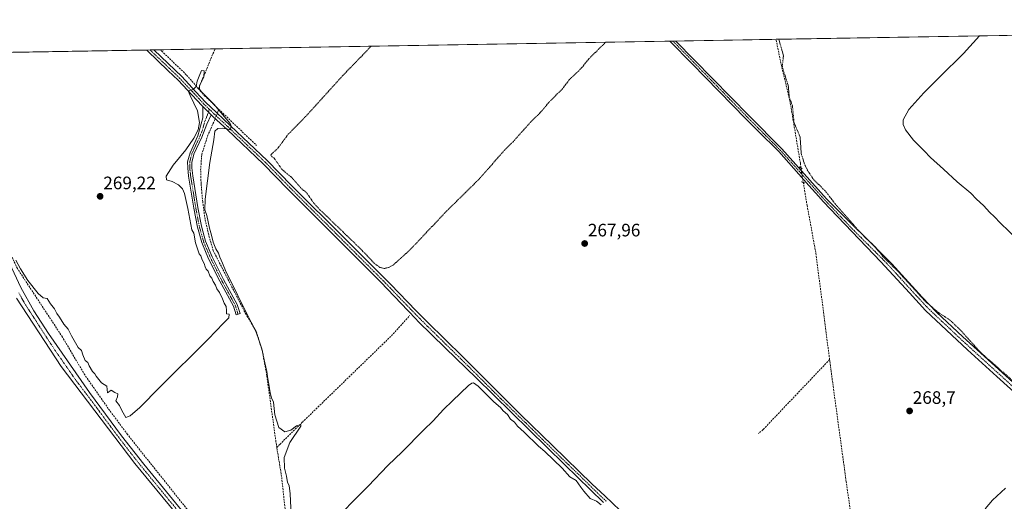
# Model space of a CAD drawing. Units: metres. Extents: x 619050 to 622541, y 4648472 to 4650844.
# Drawn here: x 621442 to 621988, y 4650576 to 4650844 of the extents above; entities that cross this region are included whole.
import ezdxf
from ezdxf.enums import TextEntityAlignment as Align

# ---------------------------------------------------------------- set-up
doc = ezdxf.new("R2010")
doc.units = ezdxf.units.M
doc.header["$MEASUREMENT"] = 0
for name, pattern in [('TRAZO_Y_PUNTO', [1, 0.5, -0.25, 0, -0.25]), ('TRAZOS', [0.75, 0.5, -0.25]), ('TRAZOS2', [0.375, 0.25, -0.125]), ('TRAZOSX2', [1.5, 1, -0.5])]:
    doc.linetypes.add(name, pattern=pattern)
for name, color, linetype, lineweight in [('Camino', 19, 'Continuous', 0), ('Camino Cxs', 19, 'Continuous', 0), ('Camino eje', 39, 'TRAZO_Y_PUNTO', 13), ('Carátula', 7, 'Continuous', 5), ('Comarca CxS', 133, 'Continuous', 0), ('Comunidad Autónoma CxS', 142, 'Continuous', 0), ('Corriente artificial lineal', 5, 'TRAZOSX2', 13), ('Corriente artificial lineal oculto', 135, 'TRAZO_Y_PUNTO', 13), ('Cultivos herbáceos CxS', 92, 'Continuous', 0), ('Curva de nivel auxiliar', 36, 'TRAZOS', 0), ('Curva de nivel normal', 36, 'Continuous', 0), ('Municipio CxS', 142, 'Continuous', 0), ('Pista no pavimentada', 254, 'Continuous', 13), ('Pista no pavimentada Cxs', 254, 'Continuous', 0), ('Pista pavimentada eje', 135, 'TRAZO_Y_PUNTO', 0), ('Provincia CxS', 1, 'Continuous', 0), ('Puente lineal', 2, 'TRAZOS2', 0), ('Punto de cota en terreno', 7, 'Continuous', 0), ('Rótulo de punto de cota en terreno', 19, 'Continuous', 0)]:
    doc.layers.add(name, color=color, linetype=linetype, lineweight=lineweight)
doc.styles.add('Arial', font='txt', dxfattribs={"height": 0.2})

# ---------------------------------------------------------------- blocks, each defined once
blk = doc.blocks.new('*U159')
at = {"layer": 'Cultivos herbáceos CxS', "color": 92, "linetype": 'Continuous', "lineweight": 0}
blk.add_polyline3d([(621338.93, 4650824.22, 270.45), (622501.29, 4650844.02, 263.62), (622501.73, 4650818.51, 263.65), (622501.73, 4650818.51, 263.65), (622451.33, 4650768.43, 263.57), (622501.53, 4650715.64, 265.51), (622503.55, 4650713.63, 265.94), (622505.84, 4650580.78, 266.42), (622438.16, 4650514.36, 266.9), (622481.63, 4650509.05, 266.86), (622498.51, 4650508.42, 266.95), (622506.95, 4650516.91, 266.72), (622512.13, 4650217.44, 267.22), (622512.12, 4650217.44, 267.22), (622502.03, 4650209.44, 267.22), (622479.98, 4650191.98, 267.24), (622468.24, 4650182.68, 267.76), (622499.05, 4650152.28, 267.67), (622513.5, 4650138.02, 267.63), (622514.56, 4650077.36, 268.08)], dxfattribs=at)
blk = doc.blocks.new('*U165')
at = {"layer": 'Curva de nivel auxiliar', "color": 36, "linetype": 'TRAZOS', "lineweight": 0}
for points in [[(622037.27, 4650604.55, 267.5), (621985.23, 4650650.06, 267.5), (621975.01, 4650659.15, 267.5), (621964.64, 4650670.66, 267.5), (621959.54, 4650675.69, 267.5), (621956.99, 4650677.76, 267.5), (621951.48, 4650681.37, 267.5), (621944.7, 4650687.15, 267.5), (621928.97, 4650704.31, 267.5), (621920.67, 4650712.51, 267.5), (621915.68, 4650718.69, 267.5), (621911.6, 4650722.28, 267.5), (621908.02, 4650726.02, 267.5), (621894.41, 4650741.5, 267.5), (621888.72, 4650748.88, 267.5), (621882.43, 4650754.99, 267.5), (621879, 4650760.13, 267.5), (621877.34, 4650763.49, 267.5), (621875.38, 4650769.66, 267.5), (621874.78, 4650778.83, 267.5), (621871.42, 4650786.8, 267.5), (621870.5, 4650796.29, 267.5), (621868.73, 4650801.14, 267.5), (621868.2, 4650807.3, 267.5), (621865.12, 4650817.02, 267.5), (621864.99, 4650818.88, 267.5), (621865.47, 4650823.58, 267.5), (621865.51, 4650823.99, 267.5), (621863.05, 4650832.95, 267.5), (621863.02, 4650833.15, 267.5)], [(621766.82, 4650831.51, 267.5), (621757.63, 4650822.38, 267.5), (621757.23, 4650821.98, 267.5), (621753.48, 4650817.19, 267.5), (621746.75, 4650810.75, 267.5), (621742.78, 4650805.6, 267.5), (621735.04, 4650797.79, 267.5), (621730.74, 4650792.56, 267.5), (621725.82, 4650787.89, 267.5), (621715.58, 4650776.4, 267.5), (621710.86, 4650771.72, 267.5), (621696.42, 4650755.29, 267.5), (621678.61, 4650737.76, 267.5), (621658.12, 4650716.04, 267.5), (621648.74, 4650707.63, 267.5), (621646.36, 4650706.38, 267.5), (621643.85, 4650705.8, 267.5), (621641.47, 4650706.36, 267.5), (621638.49, 4650708.61, 267.5), (621630.75, 4650716.74, 267.5), (621608.39, 4650738.28, 267.5), (621604.74, 4650742.22, 267.5), (621600.89, 4650747.74, 267.5), (621597.61, 4650750.55, 267.5), (621592.57, 4650756.31, 267.5), (621587.17, 4650760.76, 267.5), (621582.94, 4650766.92, 267.5), (621581.18, 4650768.35, 267.5), (621581.03, 4650768.87, 267.5), (621581.43, 4650769.56, 267.5), (621584.86, 4650772.55, 267.5), (621590.59, 4650780.35, 267.5), (621600.49, 4650790.4, 267.5), (621620.97, 4650813.05, 267.5), (621636.71, 4650829.29, 267.5)]]:
    blk.add_polyline3d(points, dxfattribs=at)
blk = doc.blocks.new('*U171')
at = {"layer": 'Curva de nivel normal', "color": 36, "linetype": 'Continuous', "lineweight": 0}
for points in [[(621439.5, 4650710.38, 270), (621441.94, 4650705.63, 270), (621446.08, 4650699.18, 270), (621451.81, 4650691.84, 270), (621454.51, 4650689.58, 270), (621456.77, 4650689.21, 270), (621458.6, 4650686.21, 270), (621460.79, 4650683.32, 270), (621462.18, 4650680.71, 270), (621463.58, 4650678.77, 270), (621466.02, 4650674.79, 270), (621468.53, 4650672.1, 270), (621470.29, 4650668.32, 270), (621474.04, 4650661.9, 270), (621475.85, 4650660.3, 270), (621476.58, 4650657.81, 270), (621477.96, 4650654.74, 270), (621479.29, 4650653.48, 270), (621480.21, 4650651.66, 270), (621482.06, 4650648.65, 270), (621483.23, 4650647.35, 270), (621483.94, 4650645.94, 270), (621486.92, 4650642.25, 270), (621490.01, 4650640.42, 270), (621490.29, 4650636.78, 270), (621492.38, 4650638.23, 270), (621494.28, 4650636.92, 270), (621495.95, 4650636.15, 270), (621495.91, 4650634.48, 270), (621494.98, 4650632.34, 270), (621497, 4650629.59, 270), (621498.25, 4650626.85, 270), (621500.45, 4650623.1, 270), (621502.95, 4650624.03, 270), (621508.2, 4650628.56, 270), (621519.27, 4650639.78, 270), (621546.2, 4650666.55, 270), (621554.64, 4650675.38, 270), (621557.71, 4650678.36, 270), (621557.9, 4650680.35, 270), (621556.36, 4650680.58, 270), (621556.42, 4650682.44, 270), (621556.1, 4650684.65, 270), (621555.02, 4650686.55, 270), (621554.16, 4650688.98, 270), (621552.41, 4650692.41, 270), (621551.04, 4650694.57, 270), (621550.26, 4650696.61, 270), (621549, 4650698.52, 270), (621548.23, 4650700.34, 270), (621547.19, 4650701.76, 270), (621546.22, 4650704.23, 270), (621545.14, 4650705.36, 270), (621544.48, 4650706.64, 270), (621544.04, 4650708.64, 270), (621542.93, 4650710.63, 270), (621542.19, 4650712.75, 270), (621541.25, 4650713.98, 270), (621539.07, 4650720.02, 270), (621538.19, 4650725.38, 270), (621537.17, 4650727.31, 270), (621534.88, 4650739.07, 270), (621533.13, 4650747.49, 270), (621531.91, 4650750.1, 270), (621529.72, 4650752.24, 270), (621526.28, 4650754.14, 270), (621523.12, 4650754.98, 270), (621522.82, 4650757.08, 270), (621526.69, 4650763.11, 270), (621533.72, 4650771.8, 270), (621538.28, 4650778.23, 270), (621540.59, 4650782.84, 270), (621541.38, 4650786.9, 270), (621540.2, 4650793.33, 270), (621536.18, 4650801.92, 270), (621535.08, 4650804.46, 270), (621537.82, 4650805.32, 270), (621539.43, 4650806.84, 270), (621539.99, 4650809.77, 270), (621541.22, 4650812.7, 270), (621542.44, 4650815.74, 270), (621543.97, 4650815.57, 270), (621543.79, 4650812.13, 270), (621541.34, 4650807.49, 270), (621541.32, 4650805.47, 270), (621542.36, 4650804.21, 270), (621549.3, 4650797.16, 270), (621556.11, 4650788.96, 270), (621558.4, 4650786.42, 270), (621559.05, 4650784.5, 270), (621557.95, 4650783.06, 270), (621554.27, 4650783.73, 270), (621551.61, 4650783.63, 270), (621549.8, 4650782.03, 270), (621549.3, 4650777.27, 270), (621547.01, 4650764.6, 270), (621544.49, 4650744.35, 270), (621544.32, 4650738.32, 270), (621545.43, 4650735.21, 270), (621546.83, 4650728.2, 270), (621548.02, 4650724.24, 270), (621549, 4650720.47, 270), (621550.47, 4650716.78, 270), (621551.86, 4650714.35, 270), (621552.58, 4650712.1, 270), (621554.14, 4650708.66, 270), (621556.22, 4650703.75, 270), (621561.24, 4650693.9, 270), (621564.15, 4650687.55, 270), (621568.02, 4650680.14, 270), (621569.98, 4650676, 270), (621572.43, 4650671.42, 270), (621573.84, 4650667.27, 270), (621576.04, 4650661.24, 270), (621577.65, 4650653.37, 270), (621578.72, 4650648.48, 270), (621579.27, 4650644.49, 270), (621580.12, 4650640.51, 270), (621580.53, 4650636.67, 270), (621581.4, 4650633.92, 270), (621582.42, 4650631.53, 270), (621583.19, 4650624.53, 270), (621585.46, 4650617.48, 270), (621588.79, 4650615.01, 270), (621592.08, 4650615.95, 270), (621595.17, 4650618.35, 270), (621597.63, 4650619.12, 270), (621597.64, 4650618.15, 270), (621591.45, 4650609.15, 270), (621588.33, 4650600.82, 270), (621588.47, 4650594.8, 270), (621589.69, 4650590.46, 270), (621590.28, 4650586.88, 270), (621591.1, 4650585.32, 270), (621591.69, 4650580.58, 270), (621592.42, 4650565.3, 270)], [(621612.94, 4650562.68, 270), (621634.94, 4650584.84, 270), (621645.94, 4650596.35, 270), (621653.9, 4650604.02, 270), (621665.78, 4650616.04, 270), (621671.1, 4650621.25, 270), (621676.77, 4650627.42, 270), (621681.81, 4650632.24, 270), (621690.61, 4650640.85, 270), (621692.52, 4650642.14, 270), (621693.55, 4650642.21, 270), (621695.97, 4650640.47, 270), (621704.68, 4650631.66, 270), (621708.44, 4650628.65, 270), (621709.9, 4650626.64, 270), (621712.34, 4650624.7, 270), (621713.94, 4650622.16, 270), (621716.16, 4650620.38, 270), (621717.95, 4650618.17, 270), (621721.66, 4650614.88, 270), (621729.57, 4650607.13, 270), (621733, 4650604.05, 270), (621742.61, 4650594.84, 270), (621747.03, 4650590.01, 270), (621750.38, 4650587.95, 270), (621752.96, 4650584.26, 270), (621754.76, 4650582.04, 270), (621758.28, 4650578.04, 270), (621761.82, 4650576.49, 270), (621764.3, 4650574.42, 270)], [(621977.55, 4650572.34, 270), (621981.63, 4650577.16, 270), (621988.72, 4650583.82, 270)]]:
    blk.add_polyline3d(points, dxfattribs=at)
blk = doc.blocks.new('5PATER')
at = {"layer": 'Carátula', "linetype": 'Continuous', "lineweight": 5}
h = blk.add_hatch(color=250, dxfattribs=at)
edge = h.paths.add_edge_path()
edge.add_ellipse((0, 0.01), major_axis=(-1.33, -1.34), ratio=0.999422, start_angle=0, end_angle=360)

msp = doc.modelspace()

# ---------------------------------------------------------------- linework, layer by layer
at = {"layer": 'Camino', "color": 19, "linetype": 'Continuous', "lineweight": 0}
for points in [[(621511.89, 4650827.17, 268.96), (621515.99, 4650827.24, 268.42)], [(621543.24, 4650795.71, 270.32), (621542.67, 4650796.26, 270.31), (621537.29, 4650802.04, 269.9), (621529.43, 4650810.41, 269.4), (621523.96, 4650815.64, 269.19), (621512.23, 4650826.85, 268.94), (621511.89, 4650827.17, 268.96)], [(621515.99, 4650827.24, 268.42), (621516.25, 4650826.99, 268.43), (621531.48, 4650812.44, 269.3), (621539.4, 4650804.01, 270.06), (621544.73, 4650798.28, 270.39), (621550.81, 4650792.39, 270.46), (621558.66, 4650785.06, 269.54), (621578.95, 4650765.76, 268.46), (621592.41, 4650751.92, 268.28), (621622.04, 4650722.47, 267.78), (621634.06, 4650710.44, 267.93), (621647.38, 4650697.1, 268.29), (621661.62, 4650682.36, 268.66), (621667.92, 4650676.02, 268.72), (621687.53, 4650656.74, 268.93), (621719.81, 4650624.5, 268.67), (621737.26, 4650607.37, 268.74), (621759.4, 4650585.98, 268.9), (621766.28, 4650579.42, 268.92), (621783.33, 4650563.26, 268.48)], [(621547.86, 4650791.23, 270.66), (621545.51, 4650785.93, 270.56), (621542.65, 4650778.74, 270.57), (621538.25, 4650769.3, 270.7), (621537.05, 4650764.74, 270.97), (621537.08, 4650761.79, 270.97), (621537.59, 4650757.33, 270.87), (621540.41, 4650739.64, 270.7), (621542.42, 4650729.29, 270.8), (621544.74, 4650720.95, 270.43), (621548.47, 4650712.18, 270.48), (621554.66, 4650699.71, 270.27), (621562.27, 4650685.78, 270.39), (621563.87, 4650680.71, 270.42), (621561.7, 4650680.03, 270.67), (621560.17, 4650684.89, 270.47), (621552.64, 4650698.66, 270.23), (621546.4, 4650711.23, 270.69), (621542.59, 4650720.19, 270.34), (621540.2, 4650728.76, 270.71), (621538.17, 4650739.24, 270.37), (621535.33, 4650757.02, 270.9), (621534.81, 4650761.65, 270.95), (621534.77, 4650765.02, 270.83), (621536.1, 4650770.08, 270.64), (621540.5, 4650779.53, 270.26), (621543.18, 4650789.45, 270.35), (621543.24, 4650795.71, 270.32)], [(621543.24, 4650795.71, 270.32), (621547.86, 4650791.23, 270.66)], [(621543.24, 4650795.71, 270.32), (621547.86, 4650791.23, 270.66)], [(621765.61, 4650575.78, 269.37), (621743.97, 4650596.97, 269.42), (621694.87, 4650645.04, 269.45), (621677.94, 4650661.62, 269.44), (621662.64, 4650676.6, 269.17), (621661.6, 4650677.69, 269.11), (621657.01, 4650682.47, 268.75), (621641.96, 4650698.16, 268.66), (621623, 4650717.18, 268.48), (621590.34, 4650749.91, 268.7), (621576.92, 4650763.71, 268.86), (621556.68, 4650782.96, 269.73), (621553.02, 4650786.38, 270.06), (621548.82, 4650790.3, 270.64), (621547.86, 4650791.23, 270.66)]]:
    msp.add_polyline3d(points, dxfattribs=at)
at = {"layer": 'Camino Cxs', "color": 19, "linetype": 'Continuous', "lineweight": 0}
msp.add_polyline3d([(621765.61, 4650575.78, 269.37), (621743.97, 4650596.97, 269.42), (621694.87, 4650645.04, 269.45), (621677.94, 4650661.62, 269.44), (621662.64, 4650676.6, 269.17), (621661.6, 4650677.69, 269.11), (621657.01, 4650682.47, 268.75), (621641.96, 4650698.16, 268.66), (621623, 4650717.18, 268.48), (621590.34, 4650749.91, 268.7), (621576.92, 4650763.71, 268.86), (621556.68, 4650782.96, 269.73), (621553.02, 4650786.38, 270.06), (621548.82, 4650790.3, 270.64), (621547.86, 4650791.23, 270.66), (621543.24, 4650795.71, 270.32), (621542.67, 4650796.26, 270.31), (621537.29, 4650802.04, 269.9), (621529.43, 4650810.41, 269.4), (621523.96, 4650815.64, 269.19), (621512.23, 4650826.85, 268.94), (621511.89, 4650827.17, 268.96), (621515.99, 4650827.24, 268.42), (621516.25, 4650826.99, 268.43), (621531.48, 4650812.44, 269.3), (621539.4, 4650804.01, 270.06), (621544.73, 4650798.28, 270.39), (621550.81, 4650792.39, 270.46), (621558.66, 4650785.06, 269.54), (621578.95, 4650765.76, 268.46), (621592.41, 4650751.92, 268.28), (621622.04, 4650722.47, 267.78), (621634.06, 4650710.44, 267.93), (621647.38, 4650697.1, 268.29), (621661.62, 4650682.36, 268.66), (621667.92, 4650676.02, 268.72), (621687.53, 4650656.74, 268.93), (621719.81, 4650624.5, 268.67), (621737.26, 4650607.37, 268.74), (621759.4, 4650585.98, 268.9), (621766.28, 4650579.42, 268.92), (621783.33, 4650563.26, 268.48)], dxfattribs=at)
msp.add_polyline3d([(621547.86, 4650791.23, 270.66), (621545.51, 4650785.93, 270.56), (621542.65, 4650778.74, 270.57), (621538.25, 4650769.3, 270.7), (621537.05, 4650764.74, 270.97), (621537.08, 4650761.79, 270.97), (621537.59, 4650757.33, 270.87), (621540.41, 4650739.64, 270.7), (621542.42, 4650729.29, 270.8), (621544.74, 4650720.95, 270.43), (621548.47, 4650712.18, 270.48), (621554.66, 4650699.71, 270.27), (621562.27, 4650685.78, 270.39), (621563.87, 4650680.71, 270.42), (621561.7, 4650680.03, 270.67), (621560.17, 4650684.89, 270.47), (621552.64, 4650698.66, 270.23), (621546.4, 4650711.23, 270.69), (621542.59, 4650720.19, 270.34), (621540.2, 4650728.76, 270.71), (621538.17, 4650739.24, 270.37), (621535.33, 4650757.02, 270.9), (621534.81, 4650761.65, 270.95), (621534.77, 4650765.02, 270.83), (621536.1, 4650770.08, 270.64), (621540.5, 4650779.53, 270.26), (621543.18, 4650789.45, 270.35), (621543.24, 4650795.71, 270.32), (621547.86, 4650791.23, 270.66)], close=True, dxfattribs=at)
at = {"layer": 'Camino eje', "color": 39, "linetype": 'TRAZO_Y_PUNTO', "lineweight": 13}
for points in [[(621513.94, 4650827.2, 268.69), (621527.72, 4650814.04, 269.31), (621530.46, 4650811.43, 269.38), (621538.35, 4650803.03, 270.05), (621541.01, 4650800.16, 270.26), (621543.84, 4650797.13, 270.38), (621546.81, 4650794.25, 270.63)], [(621546.81, 4650794.25, 270.63), (621545.52, 4650790.34, 270.61), (621544.35, 4650787.69, 270.47), (621543.01, 4650782.73, 270.22), (621541.58, 4650779.14, 270.58), (621539.38, 4650774.42, 270.44), (621537.18, 4650769.69, 270.75), (621535.91, 4650764.88, 270.97), (621535.93, 4650763.2, 271.03), (621535.95, 4650761.72, 271.02), (621536.21, 4650759.41, 271.02), (621536.46, 4650757.18, 271.02), (621537.88, 4650748.29, 270.76), (621539.29, 4650739.44, 270.54), (621540.3, 4650734.27, 270.72), (621541.31, 4650729.03, 270.94), (621542.47, 4650724.86, 270.69), (621543.67, 4650720.57, 270.41), (621547.44, 4650711.71, 270.61), (621553.65, 4650699.19, 270.27), (621557.42, 4650692.3, 270.5), (621561.22, 4650685.34, 270.56), (621562.79, 4650680.37, 270.55)], [(621546.81, 4650794.25, 270.63), (621549.82, 4650791.35, 270.56), (621557.67, 4650784.01, 269.69), (621577.94, 4650764.74, 268.7), (621591.38, 4650750.92, 268.56), (621599.54, 4650742.73, 268.26), (621614.36, 4650728.01, 268.19), (621622.52, 4650719.83, 268.18), (621628.53, 4650713.81, 268.18), (621638.01, 4650704.3, 268.38), (621644.67, 4650697.63, 268.51), (621652.2, 4650689.79, 268.51), (621659.32, 4650682.42, 268.71), (621661.61, 4650680.03, 268.85), (621662.13, 4650679.48, 268.83), (621665.28, 4650676.31, 268.93), (621672.93, 4650668.82, 269.15), (621682.74, 4650659.18, 269.26), (621691.2, 4650650.89, 269.26), (621707.34, 4650634.77, 269), (621722.63, 4650619.8, 268.95), (621731.36, 4650611.23, 268.9), (621740.62, 4650602.17, 269.08), (621751.69, 4650591.48, 269.41), (621762.51, 4650580.88, 269.23), (621765.95, 4650577.6, 269.26), (621767.29, 4650576.28, 269.12)]]:
    msp.add_polyline3d(points, dxfattribs=at)
at = {"layer": 'Comarca CxS', "color": 133, "linetype": 'Continuous', "lineweight": 0}
msp.add_polyline3d([(622541.31, 4648530.89, 275.24), (619089.25, 4648472.12, 300.37), (619050.37, 4650785.24, 298.21), (622501.29, 4650844.02, 263.62), (622541.31, 4648530.89, 275.24)], close=True, dxfattribs=at)
at = {"layer": 'Comunidad Autónoma CxS', "color": 142, "linetype": 'Continuous', "lineweight": 0}
msp.add_polyline3d([(622541.31, 4648530.89, 275.24), (619089.25, 4648472.12, 300.37), (619050.37, 4650785.24, 298.21), (622501.29, 4650844.02, 263.62), (622541.31, 4648530.89, 275.24)], close=True, dxfattribs=at)
at = {"layer": 'Corriente artificial lineal', "color": 5, "linetype": 'TRAZOSX2', "lineweight": 13}
for points in [[(621875.2, 4650761.7, 268.12), (621874.93, 4650764.24, 267.81), (621869.11, 4650798.98, 266.92), (621864.4, 4650818.42, 267.14), (621861.39, 4650833.12, 267.73), (621861.39, 4650833.12, 267.73)], [(621540.81, 4650805.67, 270.05), (621534.03, 4650813.44, 268.73), (621519.65, 4650827.3, 268.35)], [(621540.81, 4650805.67, 270.05), (621550, 4650827.82, 268.86)], [(621592.18, 4650497.8, 271.83), (621590.29, 4650498.46, 272.09), (621589.25, 4650499.19, 272.13), (621579.56, 4650512.7, 271.34), (621536.32, 4650569.74, 271.02), (621501.36, 4650613.66, 270.69), (621490.72, 4650628, 270.66), (621477.69, 4650646.65, 270.51), (621465.28, 4650667.72, 270.67), (621440.26, 4650705.78, 270.3), (621434.07, 4650719.05, 270.41), (621428.13, 4650732.83, 270.37), (621426.3, 4650739.08, 270.42), (621421.94, 4650747.41, 270.44), (621417.17, 4650756.54, 270.31), (621403.68, 4650774, 270.23), (621384.23, 4650795.43, 269.79), (621362.8, 4650815.67, 269.32), (621348.66, 4650824.39, 269.84)], [(621540.81, 4650805.67, 270.05), (621544.18, 4650801.8, 269.87), (621552.14, 4650794.17, 270.04)], [(621551.25, 4650791.98, 270.45), (621551.57, 4650792.77, 270.37), (621552.14, 4650794.17, 270.04)], [(621552.14, 4650794.17, 270.04), (621573.05, 4650774.14, 268.84)], [(621584.23, 4650606.43, 270.56), (621578.74, 4650646.11, 269.95), (621576.29, 4650659.84, 269.91), (621572.84, 4650670.82, 269.85), (621567.21, 4650680.26, 269.98), (621549.03, 4650715.62, 270.25), (621546.82, 4650723.11, 270.17), (621544.42, 4650733.17, 270.18), (621543.15, 4650742.81, 270.15), (621542.23, 4650753.07, 270.21), (621542.01, 4650760.41, 270.3), (621542.59, 4650769.09, 270.35), (621545.84, 4650779.34, 270.38), (621549.66, 4650788.08, 270.63), (621550.08, 4650789.12, 270.65)], [(621891.15, 4650655.21, 269.25), (621883.46, 4650714.73, 268.84), (621878.65, 4650740.78, 268.65), (621877.39, 4650748.32, 268.68), (621876.54, 4650753.52, 268.49)], [(621584.23, 4650606.43, 270.56), (621585.94, 4650608.1, 270.55), (621598.45, 4650620.38, 269.69), (621647.9, 4650668.4, 268.96), (621658.01, 4650679.59, 268.66)], [(621891.15, 4650655.21, 269.25), (621854.2, 4650616.26, 268.36), (621851.76, 4650614.19, 267.99)], [(621913.73, 4650493.23, 270.66), (621912.51, 4650503.57, 270.38), (621900.36, 4650587.32, 269.59), (621891.97, 4650648.82, 269.48), (621891.15, 4650655.21, 269.25)], [(621592.18, 4650497.8, 271.83), (621590.67, 4650545.66, 270.98), (621589, 4650570.87, 270.37), (621586.94, 4650590.29, 270.71), (621584.23, 4650606.43, 270.56)]]:
    msp.add_polyline3d(points, dxfattribs=at)
at = {"layer": 'Corriente artificial lineal oculto', "color": 135, "linetype": 'TRAZO_Y_PUNTO', "lineweight": 13}
for points in [[(621550.08, 4650789.12, 270.65), (621551.25, 4650791.98, 270.45)], [(621875.2, 4650761.7, 268.12), (621875.21, 4650761.62, 268.13), (621876.54, 4650753.52, 268.49)]]:
    msp.add_polyline3d(points, dxfattribs=at)
at = {"layer": 'Cultivos herbáceos CxS', "color": 92, "linetype": 'Continuous', "lineweight": 0}
msp.add_polyline3d([(621338.93, 4650824.22, 270.45), (621341.63, 4650824.27, 270.4), (621348.48, 4650824.38, 269.87), (621348.66, 4650824.39, 269.84), (621511.89, 4650827.17, 268.96), (621513.94, 4650827.2, 268.69), (621515.99, 4650827.24, 268.42), (621519.65, 4650827.3, 268.35), (621550, 4650827.82, 268.86), (621802.5, 4650832.12, 267.75), (621804.16, 4650832.15, 267.68), (621805.82, 4650832.17, 267.6), (621861.39, 4650833.12, 267.73), (622086.52, 4650836.96, 263.93), (622088.03, 4650836.98, 263.97), (622089.54, 4650837.01, 264), (622198.47, 4650838.86, 265.46), (622371.35, 4650841.81, 263.59), (622373.45, 4650841.84, 263.46), (622375.54, 4650841.88, 263.31), (622378.7, 4650841.93, 263.12), (622501.29, 4650844.02, 263.62), (622501.73, 4650818.51, 263.65)], dxfattribs=at)
at = {"layer": 'Curva de nivel normal', "color": 36, "linetype": 'Continuous', "lineweight": 0}
msp.add_polyline3d([(621974.36, 4650835.04, 265), (621965.42, 4650825.28, 265), (621952.27, 4650812.29, 265), (621948.69, 4650808.5, 265), (621943.36, 4650803.44, 265), (621935.18, 4650794.04, 265), (621931.99, 4650788.44, 265), (621931.96, 4650785.72, 265), (621933.19, 4650782.81, 265), (621937.71, 4650777.11, 265), (621943.62, 4650771.23, 265), (621947.2, 4650767.43, 265), (621954.4, 4650760.96, 265), (621962.02, 4650753.92, 265), (621969.48, 4650747.72, 265), (621972.75, 4650744.32, 265), (621976.63, 4650740.87, 265), (621980.02, 4650736.92, 265), (621982.5, 4650734.74, 265), (621986, 4650730.9, 265), (621995.18, 4650722.12, 265)], dxfattribs=at)
at = {"layer": 'Municipio CxS', "color": 142, "linetype": 'Continuous', "lineweight": 0}
msp.add_polyline3d([(620806.98, 4650815.16, 269.37), (622501.29, 4650844.02, 263.62), (622541.31, 4648530.89, 275.24)], dxfattribs=at)
at = {"layer": 'Pista no pavimentada', "color": 254, "linetype": 'Continuous', "lineweight": 13}
for points in [[(621802.5, 4650832.12, 267.75), (621805.82, 4650832.17, 267.6)], [(622012.38, 4650619.96, 269.14), (621983.91, 4650645.87, 268.44), (621967.71, 4650660.61, 268.18), (621944.42, 4650682.51, 268.04), (621935.41, 4650692.3, 268.16), (621919.59, 4650709.46, 268.16), (621887.64, 4650742.96, 268.54), (621885.2, 4650745.7, 268.6), (621879.64, 4650751.93, 268.5), (621862.88, 4650770.7, 268.38), (621851.39, 4650782.23, 268.46), (621844.69, 4650788.95, 268.28), (621814.76, 4650819.57, 268.04), (621802.5, 4650832.12, 267.75)], [(621805.82, 4650832.17, 267.6), (621846.41, 4650790.65, 268.22), (621864.64, 4650772.36, 268.37), (621889.44, 4650744.58, 267.85), (621925.67, 4650708.31, 266.74), (621942.48, 4650689.8, 267.26), (621950.57, 4650681.56, 267.3), (621965.16, 4650667.89, 267.68), (622014.85, 4650622.66, 267.82)], [(621434.73, 4650711.1, 270.78), (621442.19, 4650695.27, 270.88), (621449.45, 4650682.3, 270.83), (621457.52, 4650669.65, 270.72), (621480.3, 4650636.88, 270.73), (621498.08, 4650612.74, 270.84), (621510.49, 4650597, 270.88), (621540.59, 4650560.27, 271.01)], [(621546.55, 4650547.63, 270.85), (621505.47, 4650597.47, 270.65), (621464.65, 4650651.31, 270.34), (621439.85, 4650689.27, 270.62)]]:
    msp.add_polyline3d(points, dxfattribs=at)
at = {"layer": 'Pista no pavimentada Cxs', "color": 254, "linetype": 'Continuous', "lineweight": 0}
for points in [[(622012.38, 4650619.96, 269.14), (621983.91, 4650645.87, 268.44), (621967.71, 4650660.61, 268.18), (621944.42, 4650682.51, 268.04), (621935.41, 4650692.3, 268.16), (621919.59, 4650709.46, 268.16), (621887.64, 4650742.96, 268.54), (621885.2, 4650745.7, 268.6), (621879.64, 4650751.93, 268.5), (621862.88, 4650770.7, 268.38), (621851.39, 4650782.23, 268.46), (621844.69, 4650788.95, 268.28), (621814.76, 4650819.57, 268.04), (621802.5, 4650832.12, 267.75), (621805.82, 4650832.17, 267.6), (621846.41, 4650790.65, 268.22), (621864.64, 4650772.36, 268.37), (621889.44, 4650744.58, 267.85), (621925.67, 4650708.31, 266.74), (621942.48, 4650689.8, 267.26), (621950.57, 4650681.56, 267.3), (621965.16, 4650667.89, 267.68), (622014.85, 4650622.66, 267.82)], [(621434.73, 4650711.1, 270.78), (621442.19, 4650695.27, 270.88), (621449.45, 4650682.3, 270.83), (621457.52, 4650669.65, 270.72), (621480.3, 4650636.88, 270.73), (621498.08, 4650612.74, 270.84), (621510.49, 4650597, 270.88), (621540.59, 4650560.27, 271.01)], [(621546.55, 4650547.63, 270.85), (621505.47, 4650597.47, 270.65), (621464.65, 4650651.31, 270.34), (621439.85, 4650689.27, 270.62)]]:
    msp.add_polyline3d(points, dxfattribs=at)
at = {"layer": 'Pista pavimentada eje', "color": 135, "linetype": 'TRAZO_Y_PUNTO', "lineweight": 0}
for points in [[(621804.16, 4650832.15, 267.68), (621810.29, 4650825.87, 267.69), (621845.55, 4650789.8, 268.27), (621863.76, 4650771.53, 268.4), (621884.54, 4650748.26, 268.52), (621887.32, 4650745.14, 268.41), (621888.54, 4650743.77, 268.24), (621904.52, 4650727.02, 267.76), (621922.63, 4650708.89, 267.7), (621930.54, 4650700.31, 267.67), (621938.95, 4650691.05, 267.66), (621943.45, 4650686.16, 267.66), (621947.5, 4650682.04, 267.67), (621954.79, 4650675.2, 267.85), (621966.44, 4650664.25, 268), (621974.54, 4650656.88, 267.89), (622013.62, 4650621.31, 268.63)], [(621441.02, 4650692.27, 270.87), (621444.65, 4650685.79, 270.75), (621450.85, 4650676.3, 270.68), (621454.89, 4650669.97, 270.62), (621461.09, 4650660.48, 270.63), (621472.48, 4650644.1, 270.66), (621482.68, 4650630.64, 270.74), (621491.57, 4650618.57, 270.83), (621501.78, 4650605.11, 270.87), (621507.98, 4650597.24, 270.82), (621523.03, 4650578.87, 270.99), (621543.57, 4650553.95, 270.92)]]:
    msp.add_polyline3d(points, dxfattribs=at)
at = {"layer": 'Provincia CxS', "color": 1, "linetype": 'Continuous', "lineweight": 0}
msp.add_polyline3d([(622541.31, 4648530.89, 275.24), (619089.25, 4648472.12, 300.37), (619081.03, 4648961.36, 301.2), (619050.37, 4650785.24, 298.21), (620806.98, 4650815.16, 269.37), (622501.29, 4650844.02, 263.62), (622541.31, 4648530.89, 275.24)], close=True, dxfattribs=at)
at = {"layer": 'Puente lineal', "color": 2, "linetype": 'TRAZOS2', "lineweight": 0}
for points in [[(621874.28, 4650762.35, 268.59), (621875.87, 4650761.22, 268.73)], [(621875.61, 4650753.95, 268.66), (621877.33, 4650753.15, 268.8)]]:
    msp.add_polyline3d(points, dxfattribs=at)

# ---------------------------------------------------------------- block references
at = {"layer": 'Cultivos herbáceos CxS', "color": 92, "linetype": 'Continuous', "lineweight": 0}
msp.add_blockref('*U159', (0, 0), dxfattribs=at)
at = {"layer": 'Curva de nivel auxiliar', "color": 36, "linetype": 'TRAZOS', "lineweight": 0}
msp.add_blockref('*U165', (0, 0), dxfattribs=at)
at = {"layer": 'Curva de nivel normal', "color": 36, "linetype": 'Continuous', "lineweight": 0}
msp.add_blockref('*U171', (0, 0), dxfattribs=at)
at = {"layer": 'Punto de cota en terreno', "linetype": 'Continuous', "lineweight": 0}
for p in [(621486.19, 4650745.88, 269.22), (621755.19, 4650719.67, 267.96), (621935.54, 4650626.65, 268.7)]:
    msp.add_blockref('5PATER', p, dxfattribs=at)

# ---------------------------------------------------------------- texts
at = {"layer": 'Rótulo de punto de cota en terreno', "color": 19, "linetype": 'Continuous', "lineweight": 0, "style": 'Arial'}
for s, p in [('269,22', (621487.95, 4650747.64)), ('267,96', (621756.95, 4650721.43)), ('268,7', (621937.3, 4650628.41))]:
    msp.add_text(s, height=7, dxfattribs=at).set_placement(p, align=Align.BOTTOM_LEFT)

doc.saveas('drawing.dxf')
